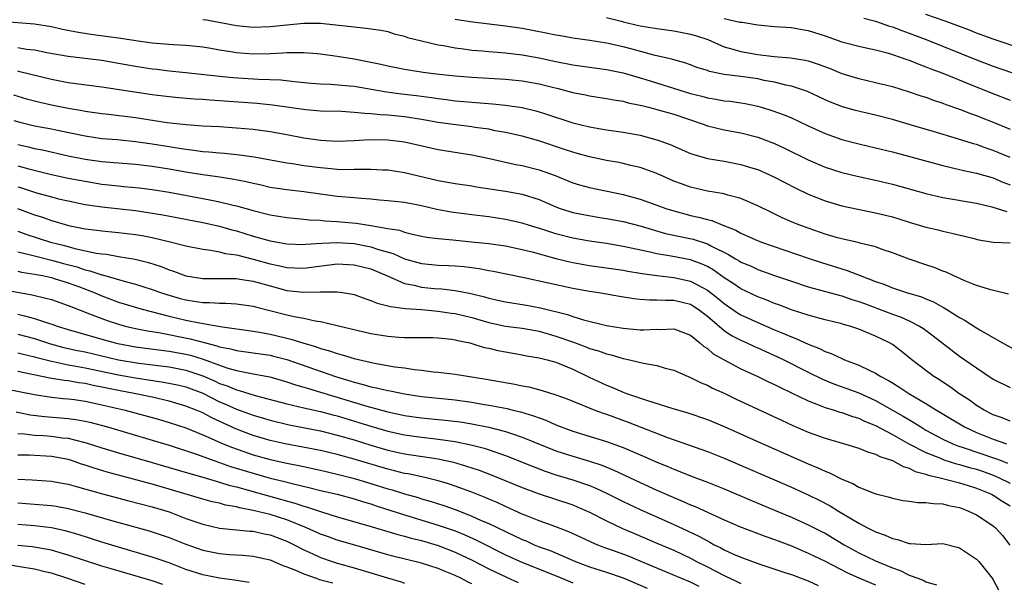
# Model space of a CAD drawing. Units: inches. Extents: x 2499893 to 2502000, y 1491000 to 1494000.
# Drawn here: x 2501579 to 2501696, y 1491745 to 1491811 of the extents above; entities that cross this region are included whole.
import ezdxf

# ---------------------------------------------------------------- set-up
doc = ezdxf.new("R2010")
doc.units = ezdxf.units.IN
doc.header["$MEASUREMENT"] = 0
doc.layers.add('LD24991491_2ft', color=214, linetype='Continuous')

msp = doc.modelspace()

# ---------------------------------------------------------------- linework, layer by layer
at = {"layer": 'LD24991491_2ft'}
for points, elevation in [([(2501649, 1491811.72), (2501650.75, 1491811.25), (2501651, 1491811.17), (2501653, 1491810.71), (2501655, 1491810.39), (2501657, 1491810.11), (2501659, 1491809.74), (2501659.58, 1491809.58), (2501661.07, 1491809.07), (2501663, 1491808.23), (2501664.05, 1491807.95), (2501665, 1491807.65), (2501667, 1491807.3), (2501668.93, 1491807.07), (2501670.9, 1491806.9), (2501672.63, 1491806.63), (2501673, 1491806.53), (2501674.17, 1491806.17), (2501675.62, 1491805.62), (2501677, 1491805.06), (2501678.56, 1491804.56), (2501679, 1491804.43), (2501681, 1491803.97), (2501683, 1491803.48), (2501685, 1491802.88), (2501686.4, 1491802.4), (2501687, 1491802.22), (2501687.88, 1491801.88), (2501689, 1491801.52), (2501689.37, 1491801.37), (2501691, 1491800.8), (2501692.29, 1491800.29), (2501693, 1491800.04), (2501693.74, 1491799.74), (2501695, 1491799.26), (2501697, 1491798.43)], 9066), ([(2501699, 1491807.78), (2501695, 1491809.12), (2501693, 1491809.85), (2501692.18, 1491810.18), (2501689.28, 1491811.28), (2501687, 1491812.07)], 9060), ([(2501577, 1491811.26), (2501581, 1491810.94), (2501583, 1491810.62), (2501584.32, 1491810.32), (2501585.98, 1491809.98), (2501587.71, 1491809.71), (2501589.49, 1491809.49), (2501591.25, 1491809.25), (2501593.04, 1491808.96), (2501595, 1491808.7), (2501597.5, 1491808.5), (2501599, 1491808.42), (2501601, 1491808.2), (2501601.95, 1491808.05), (2501603, 1491807.86), (2501604.34, 1491807.66), (2501605, 1491807.54), (2501607, 1491807.38), (2501609, 1491807.43), (2501610.51, 1491807.49), (2501611, 1491807.55), (2501612.47, 1491807.53), (2501613, 1491807.56), (2501614.59, 1491807.41), (2501615, 1491807.38), (2501617, 1491807.1), (2501619, 1491806.79), (2501621, 1491806.41), (2501622.17, 1491806.17), (2501623, 1491805.96), (2501625, 1491805.54), (2501627.2, 1491805.2), (2501628.76, 1491805), (2501631, 1491804.77), (2501633, 1491804.61), (2501637, 1491804.37), (2501639, 1491804.16), (2501641, 1491803.8), (2501642.6, 1491803.4), (2501643.25, 1491803.25), (2501645, 1491802.79), (2501646.5, 1491802.5), (2501647, 1491802.38), (2501649, 1491802.08), (2501649.9, 1491801.9), (2501651, 1491801.74), (2501651.57, 1491801.57), (2501653, 1491801.29), (2501653.22, 1491801.22), (2501654.17, 1491801), (2501655, 1491800.78), (2501657, 1491800.21), (2501660.52, 1491799), (2501661, 1491798.82), (2501663, 1491798.33), (2501665, 1491797.97), (2501667, 1491797.46), (2501669, 1491796.73), (2501670.18, 1491796.18), (2501673, 1491794.78), (2501675, 1491793.91), (2501677, 1491793.27), (2501678.83, 1491792.83), (2501681, 1491792.36), (2501683, 1491791.88), (2501685, 1491791.34), (2501687, 1491790.78), (2501689, 1491790.3), (2501693, 1491789.63), (2501694.81, 1491789.19), (2501695.46, 1491789), (2501696.62, 1491788.62)], 9072), ([(2501601, 1491811.48), (2501601.43, 1491811.43), (2501605, 1491810.76), (2501607, 1491810.56), (2501609, 1491810.63), (2501611, 1491810.85), (2501613, 1491811.02), (2501615, 1491811.01), (2501616.84, 1491810.84), (2501618.64, 1491810.64), (2501619, 1491810.58), (2501620.45, 1491810.45), (2501622.18, 1491810.18), (2501623, 1491810.02), (2501623.76, 1491809.76), (2501625, 1491809.47), (2501625.34, 1491809.34), (2501627, 1491808.93), (2501629, 1491808.47), (2501629.63, 1491808.37), (2501631, 1491808.1), (2501632.02, 1491807.98), (2501633, 1491807.83), (2501634.27, 1491807.73), (2501635, 1491807.65), (2501637, 1491807.49), (2501639, 1491807.25), (2501641, 1491806.9), (2501643, 1491806.47), (2501645, 1491806.08), (2501647, 1491805.79), (2501649, 1491805.52), (2501651, 1491805.12), (2501653.69, 1491804.31), (2501659, 1491802.67), (2501660.33, 1491802.33), (2501661, 1491802.13), (2501661.99, 1491801.99), (2501663, 1491801.81), (2501663.73, 1491801.74), (2501665, 1491801.57), (2501665.49, 1491801.49), (2501667, 1491801.16), (2501667.57, 1491801), (2501668.66, 1491800.66), (2501670.13, 1491800.13), (2501671, 1491799.76), (2501673, 1491798.81), (2501675, 1491797.89), (2501677, 1491797.18), (2501679, 1491796.67), (2501681, 1491796.22), (2501683, 1491795.73), (2501689, 1491794.09), (2501690.17, 1491793.83), (2501691.49, 1491793.49), (2501693, 1491793.2), (2501695, 1491792.63), (2501696.13, 1491792.13), (2501697, 1491791.81)], 9070), ([(2501697, 1491795.05), (2501695, 1491795.9), (2501694.17, 1491796.16), (2501693, 1491796.58), (2501692.66, 1491796.66), (2501690.73, 1491797.27), (2501687.85, 1491798.15), (2501685.01, 1491798.99), (2501683, 1491799.56), (2501681, 1491800.07), (2501678.63, 1491800.63), (2501677.09, 1491801.09), (2501675.65, 1491801.65), (2501675, 1491801.93), (2501674.27, 1491802.27), (2501672.89, 1491802.89), (2501671, 1491803.54), (2501670.33, 1491803.67), (2501669, 1491804.02), (2501667.77, 1491804.23), (2501667, 1491804.4), (2501665, 1491804.69), (2501663, 1491804.94), (2501661.27, 1491805.27), (2501661, 1491805.38), (2501659.77, 1491805.77), (2501659, 1491806.07), (2501658.32, 1491806.32), (2501657, 1491806.68), (2501656.76, 1491806.76), (2501654.8, 1491807.2), (2501652.08, 1491807.92), (2501651, 1491808.23), (2501649, 1491808.67), (2501647.02, 1491808.98), (2501645, 1491809.26), (2501643.53, 1491809.53), (2501643, 1491809.61), (2501641.85, 1491809.85), (2501639, 1491810.38), (2501637, 1491810.68), (2501632.8, 1491811.2), (2501631, 1491811.46)], 9068), ([(2501663, 1491811.57), (2501664.86, 1491811.14), (2501665.13, 1491811.13), (2501667, 1491810.82), (2501669, 1491810.65), (2501671, 1491810.51), (2501672.26, 1491810.26), (2501673, 1491810.15), (2501675, 1491809.51), (2501677, 1491808.82), (2501679, 1491808.28), (2501679.9, 1491808.1), (2501681, 1491807.85), (2501682.54, 1491807.45), (2501683, 1491807.32), (2501683.93, 1491807), (2501684.71, 1491806.71), (2501685, 1491806.62), (2501686.14, 1491806.14), (2501687, 1491805.84), (2501687.59, 1491805.59), (2501689, 1491805.07), (2501691.88, 1491803.88), (2501694.75, 1491802.76), (2501697, 1491801.89)], 9064), ([(2501679.62, 1491811.62), (2501681, 1491811.26), (2501682.68, 1491810.68), (2501683, 1491810.59), (2501684.14, 1491810.14), (2501685, 1491809.84), (2501687.22, 1491809), (2501693, 1491806.68), (2501695, 1491805.91), (2501697.17, 1491805.17)], 9062), ([(2501579, 1491808.12), (2501580.05, 1491807.95), (2501581, 1491807.85), (2501582.44, 1491807.56), (2501585, 1491807.1), (2501589, 1491806.62), (2501591, 1491806.29), (2501593, 1491805.92), (2501595, 1491805.6), (2501595.54, 1491805.54), (2501597, 1491805.36), (2501599, 1491805.16), (2501603, 1491804.72), (2501604.57, 1491804.57), (2501607.63, 1491804.37), (2501610.28, 1491804.28), (2501611.91, 1491804.09), (2501613.91, 1491803.91), (2501615, 1491803.82), (2501616.22, 1491803.78), (2501618.41, 1491803.59), (2501619, 1491803.52), (2501622.85, 1491802.85), (2501624.62, 1491802.62), (2501626.41, 1491802.41), (2501628.18, 1491802.18), (2501629, 1491802.05), (2501629.94, 1491801.94), (2501631, 1491801.79), (2501633, 1491801.62), (2501635.44, 1491801.44), (2501637, 1491801.29), (2501639, 1491801.01), (2501640.61, 1491800.61), (2501641, 1491800.5), (2501641.76, 1491800.24), (2501645, 1491799.17), (2501647, 1491798.68), (2501649, 1491798.35), (2501651, 1491798.08), (2501653, 1491797.7), (2501655, 1491797.17), (2501655.48, 1491797), (2501656.59, 1491796.59), (2501659, 1491795.53), (2501659.39, 1491795.39), (2501661, 1491794.94), (2501663, 1491794.6), (2501665, 1491794.23), (2501666.13, 1491793.87), (2501667, 1491793.61), (2501668.39, 1491793), (2501669, 1491792.71), (2501671.43, 1491791.43), (2501673, 1491790.68), (2501675, 1491789.9), (2501677, 1491789.31), (2501678.9, 1491788.9), (2501681, 1491788.49), (2501682.2, 1491788.2), (2501683, 1491787.99), (2501683.77, 1491787.77), (2501685, 1491787.36), (2501687, 1491786.77), (2501688.43, 1491786.43), (2501689, 1491786.28), (2501690.07, 1491786.07), (2501692.56, 1491785.44), (2501693.27, 1491785.27), (2501695, 1491785), (2501697, 1491784.89)], 9074), ([(2501696.81, 1491778.81), (2501694.7, 1491779.3), (2501693, 1491779.83), (2501691.62, 1491780.38), (2501690.24, 1491781), (2501689.41, 1491781.41), (2501689, 1491781.55), (2501687.98, 1491781.98), (2501687, 1491782.29), (2501685, 1491782.96), (2501683, 1491783.72), (2501681.92, 1491784.08), (2501681, 1491784.41), (2501679.14, 1491784.86), (2501678.93, 1491784.93), (2501677.31, 1491785.31), (2501677, 1491785.37), (2501676.49, 1491785.51), (2501675, 1491785.95), (2501673, 1491786.63), (2501671.99, 1491787), (2501671.29, 1491787.29), (2501669.89, 1491787.89), (2501668.53, 1491788.53), (2501667, 1491789.31), (2501665, 1491790.18), (2501663.42, 1491790.58), (2501663, 1491790.72), (2501661, 1491791.06), (2501659, 1491791.52), (2501657.91, 1491791.91), (2501657, 1491792.25), (2501655, 1491793.13), (2501653, 1491793.86), (2501651.89, 1491794.11), (2501651, 1491794.34), (2501650.46, 1491794.46), (2501649, 1491794.71), (2501647, 1491795.12), (2501645.54, 1491795.54), (2501645, 1491795.68), (2501644.02, 1491796.02), (2501640.98, 1491797.02), (2501639, 1491797.58), (2501637, 1491798.03), (2501635.76, 1491798.24), (2501635, 1491798.41), (2501633.37, 1491798.63), (2501633, 1491798.7), (2501631.08, 1491798.92), (2501629, 1491799.22), (2501627, 1491799.58), (2501625, 1491799.89), (2501623, 1491800.08), (2501622.12, 1491800.12), (2501621, 1491800.25), (2501620.27, 1491800.27), (2501619, 1491800.42), (2501617.48, 1491800.52), (2501615, 1491800.58), (2501613.27, 1491800.73), (2501609.28, 1491801.28), (2501607.46, 1491801.46), (2501601.87, 1491801.87), (2501601, 1491801.94), (2501600, 1491802), (2501598.16, 1491802.16), (2501597, 1491802.26), (2501595, 1491802.51), (2501589, 1491803.43), (2501585, 1491803.94), (2501583, 1491804.31), (2501579.26, 1491805.26), (2501579, 1491805.31)], 9076), ([(2501578.51, 1491802.51), (2501580.04, 1491802.04), (2501581.62, 1491801.62), (2501583, 1491801.31), (2501585, 1491800.93), (2501586.65, 1491800.65), (2501587, 1491800.58), (2501589, 1491800.29), (2501589.79, 1491800.21), (2501593, 1491799.81), (2501596.77, 1491799.23), (2501599.03, 1491798.97), (2501601, 1491798.83), (2501603, 1491798.72), (2501605, 1491798.6), (2501607, 1491798.42), (2501609, 1491798.16), (2501611, 1491797.8), (2501613, 1491797.41), (2501615, 1491797.1), (2501617, 1491797), (2501619, 1491797.09), (2501620.81, 1491797.19), (2501623, 1491797.15), (2501624.34, 1491797), (2501625, 1491796.91), (2501629, 1491796.01), (2501633, 1491795.37), (2501635.08, 1491794.92), (2501637, 1491794.48), (2501638.23, 1491794.23), (2501639, 1491794.09), (2501641, 1491793.6), (2501642.9, 1491792.9), (2501645, 1491792.05), (2501645.8, 1491791.8), (2501647, 1491791.47), (2501651, 1491790.64), (2501653, 1491790.11), (2501655, 1491789.4), (2501656.08, 1491789), (2501657, 1491788.7), (2501658.34, 1491788.34), (2501659, 1491788.17), (2501659.96, 1491787.96), (2501661, 1491787.67), (2501661.54, 1491787.54), (2501662.83, 1491787), (2501664.39, 1491786.39), (2501665, 1491786.04), (2501666.7, 1491785.3), (2501667.45, 1491785), (2501673, 1491783.07), (2501674.56, 1491782.56), (2501677.63, 1491781.63), (2501679.19, 1491781), (2501681, 1491780.31), (2501681.98, 1491779.98), (2501683, 1491779.56), (2501684.7, 1491779), (2501686.47, 1491778.47), (2501687, 1491778.23), (2501687.88, 1491777.88), (2501689, 1491777.24), (2501689.16, 1491777.16), (2501691, 1491776.02), (2501691.67, 1491775.67), (2501693, 1491774.8), (2501693.51, 1491774.49), (2501696.08, 1491773), (2501697.97, 1491771.97)], 9078), ([(2501578.55, 1491799.45), (2501579.24, 1491799.24), (2501581, 1491798.82), (2501583, 1491798.45), (2501583.71, 1491798.29), (2501587, 1491797.61), (2501589, 1491797.33), (2501590.82, 1491797.18), (2501593, 1491796.97), (2501595, 1491796.69), (2501597, 1491796.36), (2501598.18, 1491796.18), (2501599, 1491796.03), (2501599.93, 1491795.93), (2501601, 1491795.78), (2501601.74, 1491795.74), (2501603, 1491795.61), (2501603.57, 1491795.57), (2501605.38, 1491795.38), (2501607.12, 1491795.12), (2501611, 1491794.43), (2501611.66, 1491794.34), (2501613, 1491794.12), (2501615, 1491793.85), (2501616.27, 1491793.73), (2501617, 1491793.68), (2501618.37, 1491793.63), (2501619, 1491793.65), (2501620.35, 1491793.65), (2501621, 1491793.68), (2501622.4, 1491793.6), (2501623, 1491793.59), (2501625, 1491793.28), (2501629, 1491792.31), (2501631, 1491791.95), (2501633, 1491791.67), (2501633.56, 1491791.56), (2501637, 1491791.05), (2501639, 1491790.68), (2501641, 1491790.04), (2501643, 1491789.17), (2501643.48, 1491789), (2501644.63, 1491788.63), (2501645, 1491788.52), (2501646.26, 1491788.26), (2501647.97, 1491787.97), (2501649, 1491787.81), (2501651, 1491787.42), (2501653.13, 1491786.87), (2501656.03, 1491786.03), (2501659.32, 1491785.32), (2501661, 1491784.79), (2501661.48, 1491784.52), (2501663.52, 1491783.52), (2501664.35, 1491783), (2501664.77, 1491782.77), (2501665, 1491782.62), (2501666.15, 1491782.15), (2501667, 1491781.75), (2501669, 1491781.03), (2501671, 1491780.34), (2501673, 1491779.68), (2501676.67, 1491778.67), (2501677, 1491778.6), (2501678.18, 1491778.18), (2501679, 1491777.94), (2501679.67, 1491777.67), (2501683, 1491776.43), (2501684.06, 1491776.06), (2501685, 1491775.64), (2501686.23, 1491775), (2501686.7, 1491774.7), (2501687.85, 1491773.85), (2501690.1, 1491772.1), (2501691, 1491771.44), (2501693, 1491770.03), (2501695, 1491768.7), (2501697, 1491767.71)], 9080), ([(2501697, 1491763.7), (2501696.07, 1491764.07), (2501695, 1491764.45), (2501693.91, 1491765), (2501693, 1491765.56), (2501692.17, 1491766.17), (2501690.91, 1491767), (2501689.8, 1491767.8), (2501689, 1491768.32), (2501688.6, 1491768.6), (2501687.94, 1491769), (2501687, 1491769.7), (2501685.3, 1491771), (2501684.03, 1491772.03), (2501683, 1491772.8), (2501682.68, 1491773), (2501681, 1491773.81), (2501679, 1491774.64), (2501677.96, 1491775), (2501677.2, 1491775.2), (2501677, 1491775.28), (2501675, 1491775.76), (2501673, 1491776.29), (2501671, 1491776.95), (2501669.52, 1491777.52), (2501669, 1491777.7), (2501668.08, 1491778.08), (2501667, 1491778.48), (2501665, 1491779.43), (2501664.07, 1491780.07), (2501663, 1491780.74), (2501661.69, 1491781.69), (2501661, 1491782.08), (2501660.38, 1491782.38), (2501659, 1491782.88), (2501656.68, 1491783.32), (2501655, 1491783.6), (2501654.2, 1491783.8), (2501651, 1491784.48), (2501649, 1491784.82), (2501647, 1491785.11), (2501645, 1491785.46), (2501643, 1491785.97), (2501641.55, 1491786.45), (2501639.73, 1491787), (2501639, 1491787.24), (2501637, 1491787.68), (2501635, 1491787.98), (2501633, 1491788.25), (2501630.55, 1491788.55), (2501628.85, 1491788.85), (2501627, 1491789.3), (2501625, 1491789.68), (2501623, 1491789.9), (2501622.02, 1491789.98), (2501621, 1491790.09), (2501619.84, 1491790.16), (2501619, 1491790.25), (2501617, 1491790.43), (2501615, 1491790.69), (2501613, 1491790.98), (2501611, 1491791.2), (2501609, 1491791.5), (2501607.79, 1491791.79), (2501607, 1491791.95), (2501606.16, 1491792.16), (2501604.48, 1491792.48), (2501602.74, 1491792.74), (2501601, 1491792.98), (2501599, 1491793.31), (2501597, 1491793.67), (2501595, 1491793.99), (2501593, 1491794.22), (2501591, 1491794.36), (2501590.43, 1491794.43), (2501589, 1491794.54), (2501587, 1491794.82), (2501585, 1491795.22), (2501581.93, 1491795.93), (2501581, 1491796.1), (2501580.29, 1491796.29), (2501579, 1491796.56)], 9082), ([(2501579, 1491794.07), (2501580.3, 1491793.7), (2501583.03, 1491793.03), (2501585, 1491792.61), (2501587, 1491792.22), (2501589, 1491791.89), (2501591, 1491791.67), (2501591.62, 1491791.62), (2501593.44, 1491791.44), (2501595, 1491791.26), (2501597, 1491790.94), (2501601, 1491790.18), (2501602.04, 1491789.96), (2501603, 1491789.79), (2501604.6, 1491789.4), (2501605, 1491789.32), (2501607, 1491788.74), (2501608.4, 1491788.4), (2501609, 1491788.24), (2501611, 1491787.93), (2501611.83, 1491787.83), (2501613, 1491787.73), (2501613.65, 1491787.65), (2501615, 1491787.58), (2501615.52, 1491787.52), (2501617, 1491787.45), (2501619.25, 1491787.25), (2501620.97, 1491786.97), (2501623, 1491786.6), (2501624.39, 1491786.39), (2501625, 1491786.17), (2501626.1, 1491785.9), (2501627.59, 1491785.59), (2501629, 1491785.4), (2501630.74, 1491785.26), (2501632.96, 1491785.04), (2501635, 1491784.81), (2501637, 1491784.53), (2501639, 1491784.12), (2501640.18, 1491783.82), (2501643, 1491783.05), (2501644.65, 1491782.65), (2501645, 1491782.58), (2501647, 1491782.22), (2501651, 1491781.64), (2501651.53, 1491781.53), (2501653, 1491781.3), (2501653.25, 1491781.25), (2501655.01, 1491781.01), (2501657, 1491780.78), (2501659, 1491780.35), (2501660.43, 1491779.57), (2501661, 1491779.28), (2501661.37, 1491779), (2501662.28, 1491778.28), (2501663, 1491777.67), (2501664.59, 1491776.59), (2501665, 1491776.34), (2501667, 1491775.41), (2501669, 1491774.57), (2501669.78, 1491774.22), (2501671, 1491773.71), (2501671.53, 1491773.53), (2501673, 1491772.83), (2501674.33, 1491772.33), (2501675, 1491771.97), (2501675.74, 1491771.74), (2501677, 1491771.13), (2501677.3, 1491771), (2501679, 1491770.37), (2501680.26, 1491769.74), (2501681, 1491769.41), (2501681.63, 1491769), (2501682.54, 1491768.54), (2501683, 1491768.24), (2501683.79, 1491767.79), (2501684.95, 1491767), (2501687, 1491765.78), (2501688.23, 1491765), (2501688.72, 1491764.72), (2501691.56, 1491763), (2501693, 1491762.36), (2501695, 1491761.57), (2501696.59, 1491761)], 9084), ([(2501579, 1491791.58), (2501579.45, 1491791.45), (2501581.1, 1491790.9), (2501583, 1491790.37), (2501583.85, 1491790.15), (2501585, 1491789.88), (2501587, 1491789.48), (2501589, 1491789.19), (2501593, 1491788.73), (2501594.52, 1491788.52), (2501596.24, 1491788.24), (2501601, 1491787.32), (2501603, 1491786.87), (2501604.45, 1491786.45), (2501605, 1491786.31), (2501607, 1491785.7), (2501609, 1491785.14), (2501611, 1491784.79), (2501613, 1491784.71), (2501613.25, 1491784.75), (2501615.15, 1491784.85), (2501617, 1491784.94), (2501619, 1491784.82), (2501621, 1491784.43), (2501621.88, 1491784.12), (2501623.63, 1491783.63), (2501625, 1491782.99), (2501627, 1491782.43), (2501629, 1491782.25), (2501630.21, 1491782.21), (2501631, 1491782.16), (2501632.07, 1491782.07), (2501633.85, 1491781.85), (2501635, 1491781.63), (2501635.54, 1491781.54), (2501639.22, 1491780.78), (2501645, 1491779.53), (2501647, 1491779.17), (2501648.1, 1491779), (2501650.55, 1491778.55), (2501652.27, 1491778.27), (2501653, 1491778.2), (2501654.11, 1491778.11), (2501655, 1491778.14), (2501656.08, 1491778.08), (2501657, 1491778.1), (2501659, 1491777.59), (2501659.37, 1491777.37), (2501659.91, 1491777), (2501661, 1491776.17), (2501663, 1491774.47), (2501663.88, 1491773.88), (2501665, 1491773.31), (2501665.71, 1491773), (2501666.59, 1491772.59), (2501667, 1491772.42), (2501667.97, 1491771.97), (2501669.36, 1491771.36), (2501670.09, 1491771), (2501673, 1491769.51), (2501674.68, 1491768.68), (2501676.11, 1491768.11), (2501677.59, 1491767.59), (2501679, 1491767.06), (2501681, 1491766.15), (2501683.02, 1491765.01), (2501684.28, 1491764.28), (2501685.54, 1491763.54), (2501686.38, 1491763), (2501687, 1491762.64), (2501689, 1491761.56), (2501690.19, 1491761), (2501690.77, 1491760.77), (2501691.44, 1491760.56), (2501695.27, 1491759.27), (2501695.93, 1491759), (2501696.71, 1491758.71)], 9086), ([(2501578.98, 1491788.98), (2501581, 1491788.24), (2501581.94, 1491787.94), (2501583, 1491787.56), (2501583.45, 1491787.45), (2501585.05, 1491786.95), (2501587, 1491786.58), (2501588.42, 1491786.42), (2501589, 1491786.33), (2501591, 1491786.14), (2501593, 1491785.9), (2501593.78, 1491785.78), (2501595, 1491785.54), (2501597.27, 1491785), (2501599, 1491784.55), (2501601, 1491784.15), (2501601.96, 1491784.04), (2501603, 1491783.83), (2501603.65, 1491783.65), (2501605, 1491783.47), (2501607, 1491782.97), (2501609, 1491782.41), (2501610.18, 1491782.18), (2501611, 1491781.96), (2501611.94, 1491781.94), (2501613, 1491781.88), (2501617, 1491782.39), (2501619, 1491782.3), (2501621, 1491781.79), (2501623.06, 1491780.94), (2501625, 1491780.08), (2501626.13, 1491779.87), (2501627, 1491779.64), (2501628.52, 1491779.48), (2501629.42, 1491779.42), (2501631, 1491779.23), (2501632.88, 1491778.88), (2501634.49, 1491778.49), (2501635, 1491778.34), (2501636.1, 1491778.1), (2501637, 1491777.88), (2501639.48, 1491777.48), (2501641.18, 1491777.18), (2501644.38, 1491776.38), (2501645, 1491776.14), (2501646.26, 1491775.74), (2501649, 1491775.07), (2501651, 1491774.76), (2501653, 1491774.57), (2501653.44, 1491774.56), (2501655, 1491774.63), (2501655.4, 1491774.6), (2501657, 1491774.68), (2501659, 1491773.91), (2501660.12, 1491773), (2501660.58, 1491772.58), (2501661, 1491772.33), (2501661.7, 1491771.7), (2501663, 1491770.97), (2501665, 1491769.92), (2501667.02, 1491769), (2501668.34, 1491768.34), (2501669, 1491768.04), (2501669.68, 1491767.68), (2501671, 1491767.08), (2501673, 1491766.11), (2501674.43, 1491765.57), (2501675, 1491765.33), (2501676.09, 1491765), (2501676.77, 1491764.77), (2501677, 1491764.72), (2501678.25, 1491764.25), (2501679, 1491764.04), (2501679.69, 1491763.69), (2501681, 1491763.16), (2501683, 1491762.09), (2501684.96, 1491761), (2501687, 1491759.96), (2501688.72, 1491759.28), (2501689.11, 1491759.11), (2501690.63, 1491758.63), (2501691, 1491758.55), (2501692.19, 1491758.19), (2501693, 1491757.97), (2501693.73, 1491757.73), (2501695, 1491757.26), (2501695.63, 1491757), (2501697, 1491756.33)], 9088), ([(2501579, 1491786.28), (2501579.95, 1491785.95), (2501582.89, 1491785), (2501584.57, 1491784.57), (2501585.77, 1491784.23), (2501588.32, 1491783.68), (2501589, 1491783.59), (2501589.54, 1491783.54), (2501591, 1491783.28), (2501592.96, 1491782.96), (2501594.56, 1491782.56), (2501596.07, 1491782.07), (2501597, 1491781.69), (2501597.53, 1491781.53), (2501599, 1491780.98), (2501601, 1491780.67), (2501605, 1491780.65), (2501605.4, 1491780.6), (2501607, 1491780.34), (2501609, 1491779.77), (2501611, 1491779.24), (2501612.98, 1491779.02), (2501615, 1491779.07), (2501616.92, 1491779.08), (2501617, 1491779.09), (2501617.6, 1491779), (2501618.8, 1491778.8), (2501619, 1491778.75), (2501620.28, 1491778.28), (2501621, 1491778.05), (2501621.72, 1491777.72), (2501623, 1491777.42), (2501623.31, 1491777.31), (2501625.1, 1491777.1), (2501627.02, 1491776.98), (2501629, 1491776.79), (2501630.54, 1491776.54), (2501631, 1491776.49), (2501633, 1491776.01), (2501635, 1491775.43), (2501637, 1491775.01), (2501639, 1491774.74), (2501641, 1491774.38), (2501643, 1491773.82), (2501645.08, 1491773.08), (2501646.54, 1491772.54), (2501647, 1491772.35), (2501648.06, 1491772.06), (2501649, 1491771.7), (2501649.58, 1491771.58), (2501651, 1491771.15), (2501651.74, 1491771), (2501653.41, 1491770.59), (2501655, 1491770.31), (2501655.99, 1491770.01), (2501657, 1491769.75), (2501658.71, 1491769), (2501659, 1491768.89), (2501660.26, 1491768.26), (2501661, 1491767.97), (2501661.63, 1491767.63), (2501663, 1491767.01), (2501664.35, 1491766.35), (2501667, 1491765.1), (2501669.8, 1491763.8), (2501671.18, 1491763.18), (2501673, 1491762.4), (2501675, 1491761.66), (2501677.29, 1491761), (2501679, 1491760.48), (2501680.04, 1491760.03), (2501681, 1491759.78), (2501681.5, 1491759.5), (2501683, 1491759.01), (2501684.28, 1491758.28), (2501685, 1491758.09), (2501685.71, 1491757.71), (2501687, 1491757.38), (2501687.27, 1491757.27), (2501688.52, 1491757), (2501691, 1491756.37), (2501692.02, 1491756.02), (2501693, 1491755.72), (2501694.79, 1491755), (2501695, 1491754.89), (2501696.15, 1491754.15), (2501697, 1491753.63)], 9090), ([(2501579, 1491783.84), (2501580.52, 1491783.49), (2501581, 1491783.35), (2501583, 1491782.85), (2501584.45, 1491782.45), (2501586.04, 1491782.04), (2501587, 1491781.71), (2501587.59, 1491781.59), (2501589, 1491781.11), (2501589.09, 1491781.09), (2501591.66, 1491780.34), (2501593, 1491780), (2501595, 1491779.35), (2501595.96, 1491779), (2501596.74, 1491778.74), (2501598.3, 1491778.3), (2501599, 1491778.12), (2501599.98, 1491777.98), (2501601, 1491777.81), (2501601.81, 1491777.81), (2501603, 1491777.71), (2501603.73, 1491777.73), (2501605, 1491777.66), (2501607, 1491777.38), (2501607.29, 1491777.29), (2501611, 1491776.34), (2501611.86, 1491776.14), (2501613, 1491775.94), (2501614.37, 1491775.63), (2501615, 1491775.55), (2501617, 1491775.08), (2501621, 1491774.12), (2501623, 1491773.79), (2501624.31, 1491773.69), (2501625, 1491773.66), (2501627, 1491773.66), (2501628.37, 1491773.63), (2501629, 1491773.59), (2501630.56, 1491773.44), (2501631, 1491773.37), (2501631.28, 1491773.28), (2501632.74, 1491773), (2501633, 1491772.94), (2501634.46, 1491772.46), (2501635, 1491772.36), (2501636.09, 1491772.09), (2501637, 1491771.92), (2501639, 1491771.58), (2501639.48, 1491771.48), (2501641, 1491771.24), (2501641.18, 1491771.18), (2501641.94, 1491771), (2501643, 1491770.7), (2501645, 1491769.87), (2501646.94, 1491768.94), (2501649, 1491767.98), (2501649.71, 1491767.71), (2501651, 1491767.14), (2501651.39, 1491767), (2501653.87, 1491766.13), (2501656.77, 1491765.23), (2501658.69, 1491764.69), (2501661, 1491763.89), (2501663, 1491763.04), (2501667.59, 1491761), (2501673, 1491758.62), (2501674.15, 1491758.15), (2501675, 1491757.73), (2501675.54, 1491757.54), (2501677, 1491756.78), (2501678.29, 1491756.29), (2501679, 1491755.85), (2501680.9, 1491755.1), (2501681.05, 1491755.05), (2501682.66, 1491754.66), (2501683, 1491754.54), (2501684.27, 1491754.27), (2501685, 1491754.19), (2501686.01, 1491754.01), (2501687, 1491754.03), (2501687.88, 1491753.88), (2501689, 1491753.86), (2501689.68, 1491753.68), (2501691, 1491753.42), (2501691.29, 1491753.29), (2501692.07, 1491753), (2501693, 1491752.54), (2501695, 1491751.24), (2501695.28, 1491751), (2501696.09, 1491750.09), (2501696.96, 1491748.95)], 9092), ([(2501579, 1491781.53), (2501579.43, 1491781.43), (2501581, 1491781.19), (2501581.93, 1491781), (2501583, 1491780.76), (2501583.34, 1491780.66), (2501585, 1491780.14), (2501586.35, 1491779.65), (2501588.08, 1491779), (2501588.71, 1491778.71), (2501589, 1491778.6), (2501591, 1491777.86), (2501593.81, 1491777), (2501597, 1491776.17), (2501599, 1491775.71), (2501600.63, 1491775.37), (2501603.05, 1491774.95), (2501607, 1491774.39), (2501607.73, 1491774.27), (2501609, 1491774.03), (2501609.84, 1491773.84), (2501611, 1491773.56), (2501611.46, 1491773.46), (2501612.89, 1491773), (2501614.53, 1491772.53), (2501615, 1491772.34), (2501616.06, 1491772.06), (2501617, 1491771.72), (2501617.59, 1491771.59), (2501619, 1491771.14), (2501621.41, 1491770.59), (2501623.83, 1491770.17), (2501625, 1491770.02), (2501626.16, 1491769.84), (2501627, 1491769.77), (2501628.43, 1491769.57), (2501629, 1491769.53), (2501631, 1491769.27), (2501634.69, 1491768.69), (2501638.09, 1491768.09), (2501639, 1491767.89), (2501639.76, 1491767.76), (2501641.35, 1491767.35), (2501643, 1491766.84), (2501644.33, 1491766.33), (2501647.64, 1491765), (2501648.63, 1491764.63), (2501649, 1491764.52), (2501651.58, 1491763.58), (2501656.25, 1491761.75), (2501661, 1491760.1), (2501663, 1491759.31), (2501671, 1491755.84), (2501673, 1491754.94), (2501674.3, 1491754.3), (2501675.61, 1491753.61), (2501676.6, 1491753), (2501679, 1491751.55), (2501680.05, 1491751), (2501680.69, 1491750.69), (2501681, 1491750.52), (2501682.14, 1491750.14), (2501683, 1491749.74), (2501683.63, 1491749.63), (2501685, 1491749.15), (2501685.16, 1491749.16), (2501687, 1491749.04), (2501689, 1491749.14), (2501690.71, 1491748.71), (2501691, 1491748.62), (2501693, 1491747.27), (2501693.27, 1491747), (2501694.88, 1491745), (2501695, 1491744.83), (2501695.62, 1491743.62)], 9094), ([(2501577, 1491779.39), (2501580.72, 1491778.72), (2501582.34, 1491778.34), (2501583, 1491778.15), (2501585, 1491777.46), (2501585.32, 1491777.32), (2501587.53, 1491776.47), (2501589, 1491775.89), (2501589.65, 1491775.65), (2501591, 1491775.21), (2501591.77, 1491775), (2501593, 1491774.72), (2501594.43, 1491774.43), (2501595.77, 1491774.23), (2501599.5, 1491773.5), (2501601.33, 1491773), (2501602.67, 1491772.67), (2501603, 1491772.55), (2501604.3, 1491772.3), (2501605, 1491772.1), (2501607, 1491771.83), (2501609, 1491771.53), (2501609.43, 1491771.43), (2501611.01, 1491771.01), (2501616.77, 1491769), (2501618.49, 1491768.49), (2501619, 1491768.32), (2501620.07, 1491768.07), (2501621, 1491767.78), (2501621.66, 1491767.66), (2501623, 1491767.33), (2501623.28, 1491767.28), (2501625, 1491766.94), (2501627, 1491766.64), (2501631, 1491766.22), (2501633, 1491765.95), (2501634.28, 1491765.72), (2501635, 1491765.61), (2501637.18, 1491765.18), (2501637.88, 1491765), (2501638.79, 1491764.79), (2501640.33, 1491764.33), (2501641, 1491764.07), (2501641.8, 1491763.8), (2501643, 1491763.25), (2501643.63, 1491763), (2501645, 1491762.5), (2501649, 1491761.29), (2501651, 1491760.54), (2501652.1, 1491760.1), (2501653, 1491759.68), (2501653.48, 1491759.48), (2501655, 1491758.81), (2501656.29, 1491758.29), (2501657, 1491757.98), (2501657.72, 1491757.72), (2501659, 1491757.19), (2501661, 1491756.44), (2501663, 1491755.63), (2501666.24, 1491754.24), (2501669, 1491753.11), (2501671, 1491752.27), (2501673, 1491751.37), (2501674.58, 1491750.58), (2501675, 1491750.36), (2501675.86, 1491749.87), (2501677.26, 1491749), (2501679, 1491748.02), (2501681, 1491747.06), (2501683, 1491746.23), (2501683.92, 1491745.92), (2501685, 1491745.37), (2501686.01, 1491745), (2501686.75, 1491744.75), (2501687, 1491744.59), (2501688.24, 1491744.24)], 9096), ([(2501579, 1491776.42), (2501579.8, 1491776.2), (2501581, 1491775.92), (2501582.65, 1491775.35), (2501583.19, 1491775.19), (2501583.7, 1491775), (2501585, 1491774.61), (2501589, 1491773.45), (2501590.6, 1491773), (2501590.92, 1491772.92), (2501593, 1491772.55), (2501597, 1491772.02), (2501599, 1491771.65), (2501599.53, 1491771.53), (2501601.06, 1491771.06), (2501603, 1491770.34), (2501604, 1491770), (2501605, 1491769.72), (2501606.6, 1491769.4), (2501607, 1491769.34), (2501608.96, 1491768.96), (2501611, 1491768.37), (2501612.02, 1491768.02), (2501613, 1491767.75), (2501613.56, 1491767.56), (2501615, 1491767.16), (2501620.52, 1491765.48), (2501623, 1491764.8), (2501624.49, 1491764.49), (2501625, 1491764.36), (2501627, 1491764.08), (2501629.82, 1491763.82), (2501631.61, 1491763.61), (2501633, 1491763.38), (2501635, 1491762.98), (2501637, 1491762.47), (2501637.82, 1491762.18), (2501639, 1491761.8), (2501643, 1491760.17), (2501643.87, 1491759.87), (2501645, 1491759.52), (2501647, 1491758.95), (2501648.46, 1491758.46), (2501649.87, 1491757.87), (2501653, 1491756.4), (2501655, 1491755.49), (2501657, 1491754.61), (2501658.14, 1491754.14), (2501659, 1491753.75), (2501659.54, 1491753.54), (2501663, 1491751.95), (2501664.83, 1491751.17), (2501667.97, 1491749.97), (2501669, 1491749.63), (2501669.44, 1491749.44), (2501671, 1491748.86), (2501672.29, 1491748.29), (2501673, 1491748.01), (2501675, 1491747.02), (2501677.66, 1491745.66), (2501679, 1491745.06), (2501681, 1491744.24)], 9098), ([(2501579, 1491774.05), (2501581, 1491773.51), (2501582.9, 1491772.9), (2501584.47, 1491772.47), (2501586.1, 1491772.1), (2501587, 1491771.92), (2501591, 1491770.97), (2501593.41, 1491770.59), (2501597, 1491770.14), (2501599, 1491769.75), (2501601, 1491769.1), (2501602.46, 1491768.46), (2501603, 1491768.19), (2501603.89, 1491767.89), (2501605, 1491767.4), (2501605.33, 1491767.33), (2501607.25, 1491766.75), (2501611, 1491765.76), (2501613, 1491765.28), (2501615, 1491764.84), (2501616.45, 1491764.45), (2501617, 1491764.32), (2501619.55, 1491763.55), (2501621, 1491763.1), (2501623, 1491762.51), (2501625, 1491762.06), (2501627, 1491761.78), (2501628.38, 1491761.62), (2501629, 1491761.56), (2501631, 1491761.26), (2501632.88, 1491760.87), (2501634.46, 1491760.46), (2501635.98, 1491759.98), (2501637, 1491759.6), (2501640.28, 1491758.28), (2501641.73, 1491757.73), (2501643, 1491757.31), (2501645, 1491756.72), (2501647, 1491756.03), (2501647.73, 1491755.73), (2501649, 1491755.14), (2501651, 1491754.14), (2501653, 1491753.18), (2501657, 1491751.41), (2501658.65, 1491750.65), (2501660, 1491750), (2501661, 1491749.44), (2501661.3, 1491749.3), (2501661.83, 1491749), (2501662.62, 1491748.62), (2501663, 1491748.4), (2501664.13, 1491747.87), (2501665, 1491747.5), (2501666.36, 1491747), (2501667.35, 1491746.65), (2501670.33, 1491745.67), (2501671, 1491745.44), (2501673, 1491744.7), (2501674.16, 1491744.16)], 9100), ([(2501579, 1491771.82), (2501579.65, 1491771.65), (2501581, 1491771.34), (2501581.26, 1491771.26), (2501583, 1491770.81), (2501583.22, 1491770.78), (2501585, 1491770.4), (2501585.72, 1491770.28), (2501587, 1491770.04), (2501591, 1491769.21), (2501593, 1491768.86), (2501596.34, 1491768.34), (2501598, 1491768), (2501599, 1491767.76), (2501601, 1491767.02), (2501603, 1491766), (2501603.7, 1491765.7), (2501605, 1491765.1), (2501606.56, 1491764.56), (2501607, 1491764.39), (2501609, 1491763.8), (2501611.26, 1491763.26), (2501615, 1491762.53), (2501617, 1491762.04), (2501619, 1491761.46), (2501621, 1491760.84), (2501623, 1491760.25), (2501625, 1491759.81), (2501629, 1491759.21), (2501630.8, 1491758.8), (2501632.35, 1491758.35), (2501633.85, 1491757.85), (2501635.3, 1491757.3), (2501639, 1491755.8), (2501641, 1491755.06), (2501645, 1491753.72), (2501645.52, 1491753.52), (2501647, 1491752.87), (2501649, 1491751.85), (2501650.92, 1491750.92), (2501652.32, 1491750.32), (2501655, 1491749.2), (2501657, 1491748.33), (2501659, 1491747.38), (2501659.71, 1491747), (2501661, 1491746.36), (2501663, 1491745.33), (2501663.23, 1491745.23), (2501663.69, 1491745), (2501664.6, 1491744.6), (2501665, 1491744.39)], 9102), ([(2501660.04, 1491744.04), (2501659, 1491744.53), (2501657.85, 1491745), (2501653, 1491747.05), (2501651.62, 1491747.62), (2501649.65, 1491748.35), (2501648.68, 1491748.68), (2501647.88, 1491749), (2501647.26, 1491749.26), (2501645.91, 1491749.91), (2501644.53, 1491750.53), (2501643, 1491751.11), (2501641, 1491751.83), (2501639.62, 1491752.38), (2501639, 1491752.64), (2501637, 1491753.53), (2501636, 1491754), (2501635, 1491754.41), (2501634.6, 1491754.6), (2501633, 1491755.23), (2501631, 1491755.97), (2501630.24, 1491756.24), (2501629, 1491756.61), (2501627.4, 1491757), (2501625.42, 1491757.42), (2501625, 1491757.48), (2501623.8, 1491757.8), (2501623, 1491757.97), (2501619, 1491759.17), (2501617, 1491759.72), (2501615, 1491760.2), (2501610.8, 1491761), (2501609, 1491761.41), (2501607, 1491761.99), (2501605, 1491762.74), (2501602.08, 1491764.08), (2501601, 1491764.67), (2501600.23, 1491765), (2501599, 1491765.49), (2501597, 1491766.06), (2501595, 1491766.53), (2501592.85, 1491767), (2501591, 1491767.34), (2501589, 1491767.75), (2501587.95, 1491767.95), (2501587, 1491768.16), (2501586.25, 1491768.25), (2501585, 1491768.48), (2501584.52, 1491768.52), (2501582.81, 1491768.81), (2501579, 1491769.59)], 9104), ([(2501577.55, 1491767.55), (2501581, 1491766.85), (2501583, 1491766.54), (2501584.39, 1491766.39), (2501585, 1491766.35), (2501585.74, 1491766.26), (2501587, 1491766.07), (2501589, 1491765.65), (2501591.78, 1491765), (2501595.87, 1491763.87), (2501597, 1491763.54), (2501599, 1491762.88), (2501601, 1491762.07), (2501603.44, 1491761), (2501604.54, 1491760.54), (2501607, 1491759.69), (2501609, 1491759.14), (2501611, 1491758.68), (2501612.41, 1491758.41), (2501615, 1491757.86), (2501617, 1491757.4), (2501618.57, 1491757), (2501619.16, 1491756.84), (2501621, 1491756.29), (2501623, 1491755.64), (2501623.51, 1491755.51), (2501625, 1491755.03), (2501626.6, 1491754.6), (2501627, 1491754.47), (2501628.15, 1491754.15), (2501629.66, 1491753.66), (2501631.13, 1491753.13), (2501633, 1491752.4), (2501634.12, 1491751.88), (2501635, 1491751.51), (2501637, 1491750.55), (2501638.07, 1491750.07), (2501639, 1491749.61), (2501639.44, 1491749.44), (2501640.41, 1491749), (2501641, 1491748.76), (2501642.3, 1491748.3), (2501645.32, 1491747), (2501647, 1491746.37), (2501649, 1491745.74), (2501651, 1491745.06), (2501653.83, 1491743.83)], 9106), ([(2501578.8, 1491764.8), (2501580.46, 1491764.46), (2501582.24, 1491764.24), (2501585, 1491764.01), (2501585.9, 1491763.9), (2501587, 1491763.7), (2501587.57, 1491763.57), (2501589.67, 1491763), (2501595, 1491761.43), (2501597, 1491760.82), (2501600.24, 1491759.76), (2501602.33, 1491759), (2501603, 1491758.78), (2501604.31, 1491758.31), (2501607, 1491757.49), (2501609, 1491756.93), (2501610.55, 1491756.55), (2501611.78, 1491756.22), (2501613.78, 1491755.78), (2501615, 1491755.46), (2501616.99, 1491754.99), (2501619, 1491754.45), (2501620.1, 1491754.1), (2501621, 1491753.85), (2501621.63, 1491753.63), (2501625, 1491752.54), (2501629, 1491751.34), (2501631, 1491750.63), (2501632.16, 1491750.16), (2501633.54, 1491749.54), (2501637, 1491747.81), (2501638.93, 1491746.93), (2501643.21, 1491745.21), (2501645, 1491744.46)], 9108), ([(2501579, 1491762.23), (2501579.81, 1491762.19), (2501581, 1491762.03), (2501582.03, 1491761.97), (2501583, 1491761.89), (2501584.28, 1491761.72), (2501585, 1491761.65), (2501586.8, 1491761.2), (2501587, 1491761.16), (2501589, 1491760.51), (2501591, 1491759.91), (2501595, 1491758.78), (2501597, 1491758.19), (2501599.45, 1491757.45), (2501601, 1491757.03), (2501603, 1491756.45), (2501604.09, 1491756.09), (2501605, 1491755.87), (2501608.8, 1491754.8), (2501611.95, 1491753.95), (2501613, 1491753.58), (2501613.46, 1491753.46), (2501615.1, 1491752.9), (2501617, 1491752.33), (2501620.74, 1491751.26), (2501624.2, 1491750.2), (2501625, 1491750), (2501625.77, 1491749.77), (2501627, 1491749.48), (2501629, 1491748.9), (2501631, 1491748.11), (2501633.11, 1491747.11), (2501635, 1491746.12), (2501637.12, 1491745.12), (2501638.52, 1491744.52)], 9110), ([(2501633, 1491744.35), (2501632.54, 1491744.54), (2501631.68, 1491745), (2501631, 1491745.33), (2501629.81, 1491745.81), (2501629, 1491746.17), (2501627, 1491746.8), (2501623.62, 1491747.62), (2501623, 1491747.79), (2501619.07, 1491748.93), (2501617, 1491749.55), (2501615.94, 1491749.94), (2501615, 1491750.25), (2501613.34, 1491751), (2501611, 1491751.95), (2501609, 1491752.58), (2501607, 1491753.06), (2501605.37, 1491753.37), (2501605, 1491753.49), (2501603.71, 1491753.71), (2501603, 1491753.92), (2501602.11, 1491754.11), (2501601, 1491754.41), (2501597, 1491755.62), (2501595, 1491756.21), (2501589.63, 1491757.63), (2501588.09, 1491758.09), (2501587, 1491758.47), (2501586.58, 1491758.58), (2501585.38, 1491759), (2501585, 1491759.12), (2501583, 1491759.48), (2501580.37, 1491759.63), (2501579, 1491759.65)], 9112), ([(2501579, 1491756.8), (2501580.73, 1491756.73), (2501583, 1491756.55), (2501584.3, 1491756.3), (2501585, 1491756.18), (2501586.1, 1491755.9), (2501589.06, 1491755.06), (2501592.22, 1491754.22), (2501595, 1491753.52), (2501597, 1491752.9), (2501599, 1491752.13), (2501601, 1491751.43), (2501603, 1491750.98), (2501606.6, 1491750.6), (2501607, 1491750.59), (2501608.3, 1491750.31), (2501609, 1491750.18), (2501611, 1491749.43), (2501611.86, 1491749), (2501613, 1491748.38), (2501614.1, 1491747.9), (2501615, 1491747.48), (2501616.39, 1491747), (2501617, 1491746.81), (2501619, 1491746.24), (2501621, 1491745.66), (2501622.96, 1491745.04), (2501624.58, 1491744.58), (2501625, 1491744.42)], 9114), ([(2501579, 1491753.96), (2501581, 1491753.83), (2501583, 1491753.66), (2501583.57, 1491753.57), (2501585, 1491753.31), (2501587, 1491752.78), (2501590.14, 1491751.86), (2501594.63, 1491750.63), (2501595, 1491750.52), (2501597, 1491749.84), (2501599, 1491749.05), (2501601, 1491748.36), (2501603, 1491747.94), (2501604.16, 1491747.84), (2501605.75, 1491747.75), (2501607, 1491747.64), (2501609, 1491747.21), (2501610.54, 1491746.54), (2501611, 1491746.38), (2501612.03, 1491745.97), (2501613, 1491745.52), (2501614.49, 1491745), (2501614.87, 1491744.87), (2501616.45, 1491744.45)], 9116), ([(2501606.5, 1491744.5), (2501604.77, 1491744.77), (2501603, 1491745.01), (2501601, 1491745.41), (2501599, 1491746.06), (2501597, 1491746.83), (2501595, 1491747.51), (2501591, 1491748.69), (2501589, 1491749.3), (2501586.2, 1491750.2), (2501584.64, 1491750.64), (2501583, 1491751), (2501581, 1491751.24), (2501579, 1491751.39)], 9118), ([(2501596.26, 1491744.26), (2501595, 1491744.69), (2501590.11, 1491746.11), (2501589, 1491746.45), (2501585, 1491747.77), (2501584.05, 1491748.05), (2501583, 1491748.33), (2501580.73, 1491748.73), (2501579, 1491748.92)], 9120), ([(2501587, 1491744.27), (2501584.97, 1491744.97), (2501583, 1491745.6), (2501582.24, 1491745.76), (2501581, 1491746.07), (2501579.73, 1491746.27), (2501575.47, 1491747)], 9122)]:
    msp.add_lwpolyline(points, dxfattribs=dict(at, elevation=elevation))

doc.saveas('drawing.dxf')
